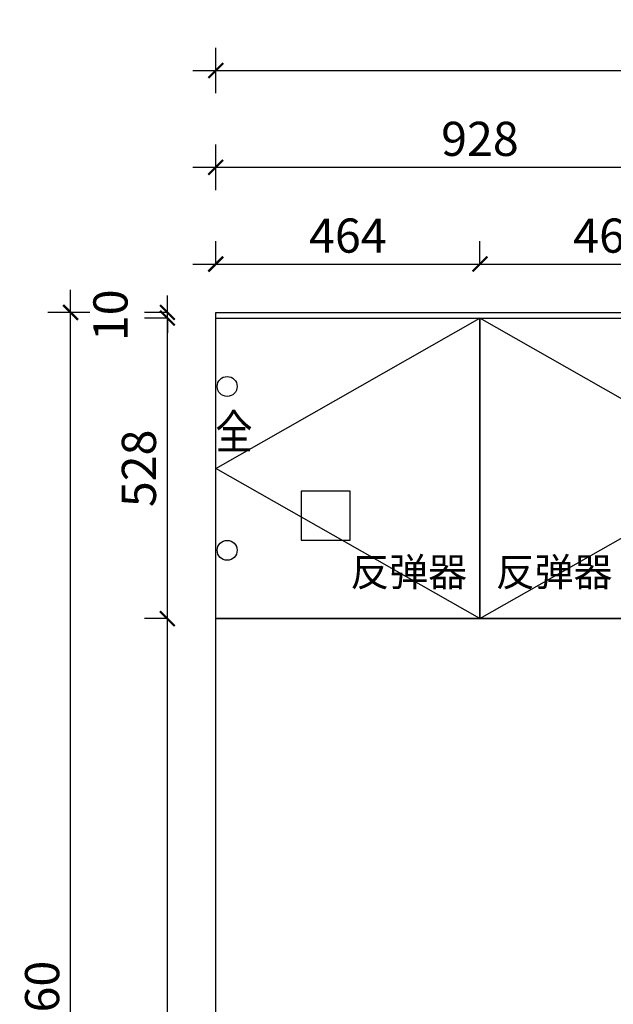
# Model space of a CAD drawing. Units: millimetres. Extents: x 1367254 to 1380490, y 248595 to 262417.
# Drawn here: x 1370559 to 1371601, y 253715 to 255445 of the extents above; entities that cross this region are included whole.
import ezdxf
from ezdxf.enums import TextEntityAlignment as Align

# ---------------------------------------------------------------- set-up
doc = ezdxf.new("R2010")
doc.units = ezdxf.units.MM
doc.header["$LTSCALE"] = 5
doc.header["$PDMODE"] = 35
for name, color, linetype in [('kmx', 251, 'Continuous'), ('铰链孔', 7, 'Continuous'), ('铰链提取', 7, 'Continuous'), ('门板下单', 7, 'Continuous'), ('门板图层', 7, 'Continuous'), ('门板框线', 7, 'Continuous')]:
    doc.layers.add(name, color=color, linetype=linetype)
doc.styles.add('DIM', font='romand.shx')
doc.styles.get("Standard").update_dxf_attribs({"font": 'simfang.ttf'})
doc.dimstyles.new('MS6', dxfattribs={"dimscale": 20, "dimtxt": 3, "dimasz": 1.3, "dimexe": 2, "dimexo": 2, "dimgap": 1, "dimtad": 1, "dimdec": 0, "dimdsep": 46, "dimtxsty": 'DIM', "dimblk": 'ARCHTICK', "dimcen": 3, "dimdle": 2, "dimclrd": 251, "dimclre": 251, "dimclrt": 33, "dimadec": 0, "dimazin": 0, "dimtfac": 1, "dimtdec": 0, "dimtmove": 2, "dimatfit": 3, "dimldrblk": 'DOT', "dimfxl": 6, "dimfxlon": 1, "dimtvp": 1, "dimtolj": 1, "dimtzin": 0, "dimarcsym": 0})

# ---------------------------------------------------------------- blocks, each defined once
blk = doc.blocks.new('_ArchTick')
at = {"color": 0, "linetype": 'ByBlock', "const_width": 0.15}
blk.add_lwpolyline([(-0.5, -0.5), (0.5, 0.5)], dxfattribs=at)
blk = doc.blocks.new('*D91')
at = {"layer": 'Defpoints', "color": 0, "transparency": 16777216}
for p in [(1373168.98, 255355.85), (1370902.98, 254930.85), (1373168.98, 254930.85)]:
    blk.add_point(p, dxfattribs=at)
at = {"layer": '门板下单', "color": 251, "lineweight": -2, "transparency": 16777216}
for p, q in [((1370902.98, 255315.85), (1370902.98, 255395.85)), ((1373168.98, 255315.85), (1373168.98, 255395.85)), ((1370862.98, 255355.85), (1373208.98, 255355.85))]:
    blk.add_line(p, q, dxfattribs=at)
at = {"layer": '门板下单', "color": 251, "lineweight": -2, "transparency": 16777216, "xscale": 26, "yscale": 26, "zscale": 26, "rotation": 180}
blk.add_blockref('_ArchTick', (1370902.98, 255355.85), dxfattribs=at)
at = {"layer": '门板下单', "color": 251, "lineweight": -2, "transparency": 16777216, "xscale": 26, "yscale": 26, "zscale": 26}
blk.add_blockref('_ArchTick', (1373168.98, 255355.85), dxfattribs=at)
at = {"layer": '门板下单', "transparency": 16777216, "insert": (1372035.98, 255405.85), "char_height": 60, "attachment_point": 5, "style": 'DIM', "bg_fill": 3, "box_fill_scale": 1.1, "bg_fill_color": 256, "bg_fill_true_color": 13158600, "bg_fill_transparency": 0}
blk.add_mtext('\\A1;2266', dxfattribs=at)
blk = doc.blocks.new('_Dot')
at = {"color": 0, "linetype": 'ByBlock', "lineweight": -2}
blk.add_line((-0.5, 0), (-1, 0), dxfattribs=at)
at = {"color": 0, "linetype": 'ByBlock', "const_width": 0.5}
blk.add_lwpolyline([(-0.25, 0, 1), (0.25, 0, 1)], format="xyb", close=True, dxfattribs=at)
blk = doc.blocks.new('*D95')
at = {"layer": 'Defpoints', "color": 0, "transparency": 16777216}
for p in [(1371830.98, 255185.85), (1370902.98, 254930.85), (1371830.98, 254930.85)]:
    blk.add_point(p, dxfattribs=at)
at = {"layer": '门板下单', "color": 251, "lineweight": -2, "transparency": 16777216}
for p, q in [((1370902.98, 255145.85), (1370902.98, 255225.85)), ((1371830.98, 255145.85), (1371830.98, 255225.85)), ((1370862.98, 255185.85), (1371870.98, 255185.85))]:
    blk.add_line(p, q, dxfattribs=at)
at = {"layer": '门板下单', "color": 251, "lineweight": -2, "transparency": 16777216, "xscale": 26, "yscale": 26, "zscale": 26, "rotation": 180}
blk.add_blockref('_ArchTick', (1370902.98, 255185.85), dxfattribs=at)
at = {"layer": '门板下单', "color": 251, "lineweight": -2, "transparency": 16777216, "xscale": 26, "yscale": 26, "zscale": 26}
blk.add_blockref('_ArchTick', (1371830.98, 255185.85), dxfattribs=at)
at = {"layer": '门板下单', "transparency": 16777216, "insert": (1371366.98, 255235.85), "char_height": 60, "attachment_point": 5, "style": 'DIM', "bg_fill": 3, "box_fill_scale": 1.1, "bg_fill_color": 256, "bg_fill_true_color": 13158600, "bg_fill_transparency": 0}
blk.add_mtext('\\A1;928', dxfattribs=at)
blk = doc.blocks.new('*D100')
at = {"layer": 'Defpoints', "color": 0, "transparency": 16777216}
for p in [(1371830.98, 255015.85), (1371366.98, 254920.85), (1371830.98, 254920.85)]:
    blk.add_point(p, dxfattribs=at)
at = {"layer": '门板下单', "color": 251, "lineweight": -2, "transparency": 16777216}
for p, q in [((1371366.98, 255015.85), (1371366.98, 255055.85)), ((1371830.98, 255015.85), (1371830.98, 255055.85)), ((1371326.98, 255015.85), (1371870.98, 255015.85))]:
    blk.add_line(p, q, dxfattribs=at)
at = {"layer": '门板下单', "color": 251, "lineweight": -2, "transparency": 16777216, "xscale": 26, "yscale": 26, "zscale": 26, "rotation": 180}
blk.add_blockref('_ArchTick', (1371366.98, 255015.85), dxfattribs=at)
at = {"layer": '门板下单', "color": 251, "lineweight": -2, "transparency": 16777216, "xscale": 26, "yscale": 26, "zscale": 26}
blk.add_blockref('_ArchTick', (1371830.98, 255015.85), dxfattribs=at)
at = {"layer": '门板下单', "transparency": 16777216, "insert": (1371598.98, 255065.85), "char_height": 60, "attachment_point": 5, "style": 'DIM', "bg_fill": 3, "box_fill_scale": 1.1, "bg_fill_color": 256, "bg_fill_true_color": 13158600, "bg_fill_transparency": 0}
blk.add_mtext('\\A1;464', dxfattribs=at)
blk = doc.blocks.new('*D101')
at = {"layer": 'Defpoints', "color": 0, "transparency": 16777216}
for p in [(1371366.98, 255015.85), (1370902.98, 254930.85), (1371366.98, 254930.85)]:
    blk.add_point(p, dxfattribs=at)
at = {"layer": '门板下单', "color": 251, "lineweight": -2, "transparency": 16777216}
for p, q in [((1370902.98, 255015.85), (1370902.98, 255055.85)), ((1371366.98, 255015.85), (1371366.98, 255055.85)), ((1370862.98, 255015.85), (1371406.98, 255015.85))]:
    blk.add_line(p, q, dxfattribs=at)
at = {"layer": '门板下单', "color": 251, "lineweight": -2, "transparency": 16777216, "xscale": 26, "yscale": 26, "zscale": 26, "rotation": 180}
blk.add_blockref('_ArchTick', (1370902.98, 255015.85), dxfattribs=at)
at = {"layer": '门板下单', "color": 251, "lineweight": -2, "transparency": 16777216, "xscale": 26, "yscale": 26, "zscale": 26}
blk.add_blockref('_ArchTick', (1371366.98, 255015.85), dxfattribs=at)
at = {"layer": '门板下单', "transparency": 16777216, "insert": (1371134.98, 255065.85), "char_height": 60, "attachment_point": 5, "style": 'DIM', "bg_fill": 3, "box_fill_scale": 1.1, "bg_fill_color": 256, "bg_fill_true_color": 13158600, "bg_fill_transparency": 0}
blk.add_mtext('\\A1;464', dxfattribs=at)
blk = doc.blocks.new('*D102')
at = {"layer": 'Defpoints', "color": 0, "transparency": 16777216}
for p in [(1370647.98, 254930.85), (1370902.98, 254930.85), (1370902.98, 252470.85)]:
    blk.add_point(p, dxfattribs=at)
at = {"layer": '门板下单', "color": 251, "lineweight": -2, "transparency": 16777216}
for p, q in [((1370647.98, 252430.85), (1370647.98, 254970.85)), ((1370687.98, 254930.85), (1370607.98, 254930.85)), ((1370687.98, 252470.85), (1370607.98, 252470.85))]:
    blk.add_line(p, q, dxfattribs=at)
at = {"layer": '门板下单', "color": 251, "lineweight": -2, "transparency": 16777216, "xscale": 26, "yscale": 26, "zscale": 26}
for p, rotation in [((1370647.98, 254930.85), 90), ((1370647.98, 252470.85), 270)]:
    blk.add_blockref('_ArchTick', p, dxfattribs=dict(at, rotation=rotation))
at = {"layer": '门板下单', "transparency": 16777216, "insert": (1370597.98, 253700.85), "char_height": 60, "attachment_point": 5, "rotation": 90, "style": 'DIM', "bg_fill": 3, "box_fill_scale": 1.1, "bg_fill_color": 256, "bg_fill_true_color": 13158600, "bg_fill_transparency": 0}
blk.add_mtext('\\A1;2460', dxfattribs=at)
blk = doc.blocks.new('*D103')
at = {"layer": 'Defpoints', "color": 0, "transparency": 16777216}
for p in [(1370817.98, 254930.85), (1370902.98, 254930.85), (1370902.98, 254920.85)]:
    blk.add_point(p, dxfattribs=at)
at = {"layer": '门板下单', "color": 251, "lineweight": -2, "transparency": 16777216}
for p, q in [((1370817.98, 254930.85), (1370817.98, 254956.85)), ((1370817.98, 254930.85), (1370777.98, 254930.85)), ((1370817.98, 254920.85), (1370817.98, 254930.85)), ((1370817.98, 254920.85), (1370777.98, 254920.85)), ((1370817.98, 254920.85), (1370817.98, 254894.85))]:
    blk.add_line(p, q, dxfattribs=at)
at = {"layer": '门板下单', "color": 251, "lineweight": -2, "transparency": 16777216, "xscale": 26, "yscale": 26, "zscale": 26}
for p, rotation in [((1370817.98, 254930.85), 270), ((1370817.98, 254920.85), 90)]:
    blk.add_blockref('_ArchTick', p, dxfattribs=dict(at, rotation=rotation))
at = {"layer": '门板下单', "transparency": 16777216, "insert": (1370717.98, 254925.85), "char_height": 60, "attachment_point": 5, "rotation": 90, "style": 'DIM', "bg_fill": 3, "box_fill_scale": 1.1, "bg_fill_color": 256, "bg_fill_true_color": 13158600, "bg_fill_transparency": 0}
blk.add_mtext('\\A1;10', dxfattribs=at)
blk = doc.blocks.new('*D104')
at = {"layer": 'Defpoints', "color": 0, "transparency": 16777216}
for p in [(1370817.98, 254920.85), (1370902.98, 254920.85), (1370902.98, 254392.85)]:
    blk.add_point(p, dxfattribs=at)
at = {"layer": '门板下单', "color": 251, "lineweight": -2, "transparency": 16777216}
for p, q in [((1370817.98, 254352.85), (1370817.98, 254960.85)), ((1370817.98, 254920.85), (1370777.98, 254920.85)), ((1370817.98, 254392.85), (1370777.98, 254392.85))]:
    blk.add_line(p, q, dxfattribs=at)
at = {"layer": '门板下单', "color": 251, "lineweight": -2, "transparency": 16777216, "xscale": 26, "yscale": 26, "zscale": 26}
for p, rotation in [((1370817.98, 254920.85), 90), ((1370817.98, 254392.85), 270)]:
    blk.add_blockref('_ArchTick', p, dxfattribs=dict(at, rotation=rotation))
at = {"layer": '门板下单', "transparency": 16777216, "insert": (1370767.98, 254656.85), "char_height": 60, "attachment_point": 5, "rotation": 90, "style": 'DIM', "bg_fill": 3, "box_fill_scale": 1.1, "bg_fill_color": 256, "bg_fill_true_color": 13158600, "bg_fill_transparency": 0}
blk.add_mtext('\\A1;528', dxfattribs=at)
blk = doc.blocks.new('*D105')
at = {"layer": 'Defpoints', "color": 0, "transparency": 16777216}
for p in [(1370817.98, 254392.85), (1370902.98, 254392.85), (1370902.98, 252470.85)]:
    blk.add_point(p, dxfattribs=at)
at = {"layer": '门板下单', "color": 251, "lineweight": -2, "transparency": 16777216}
for p, q in [((1370817.98, 252430.85), (1370817.98, 254432.85)), ((1370817.98, 254392.85), (1370777.98, 254392.85)), ((1370817.98, 252470.85), (1370777.98, 252470.85))]:
    blk.add_line(p, q, dxfattribs=at)
at = {"layer": '门板下单', "color": 251, "lineweight": -2, "transparency": 16777216, "xscale": 26, "yscale": 26, "zscale": 26}
for p, rotation in [((1370817.98, 254392.85), 90), ((1370817.98, 252470.85), 270)]:
    blk.add_blockref('_ArchTick', p, dxfattribs=dict(at, rotation=rotation))
at = {"layer": '门板下单', "transparency": 16777216, "insert": (1370767.98, 253431.85), "char_height": 60, "attachment_point": 5, "rotation": 90, "style": 'DIM', "bg_fill": 3, "box_fill_scale": 1.1, "bg_fill_color": 256, "bg_fill_true_color": 13158600, "bg_fill_transparency": 0}
blk.add_mtext('\\A1;1922', dxfattribs=at)
blk = doc.blocks.new('*U154', base_point=(1371134.98, 254656.85))
at = {"layer": '门板图层', "color": 7, "linetype": 'Continuous', "lineweight": 15}
blk.add_lwpolyline([(1370902.98, 254920.85), (1371366.98, 254920.85), (1371366.98, 254392.85), (1370902.98, 254392.85)], close=True, dxfattribs=at)
blk = doc.blocks.new('*U155', base_point=(1371598.98, 254656.85))
at = {"layer": '门板图层', "color": 7, "linetype": 'Continuous', "lineweight": 15}
blk.add_lwpolyline([(1371830.98, 254920.85), (1371366.98, 254920.85), (1371366.98, 254392.85), (1371830.98, 254392.85)], close=True, dxfattribs=at)
blk = doc.blocks.new('全盖铰链511B5', base_point=(1370922.98, 254800.85))
at = {"layer": '铰链孔', "color": 1}
blk.add_circle((1370922.98, 254800.85), 17.5, dxfattribs=at)
blk = doc.blocks.new('全盖铰链511BC', base_point=(1370922.98, 254512.85))
at = {"layer": '铰链孔', "color": 1}
blk.add_circle((1370922.98, 254512.85), 17.5, dxfattribs=at)

msp = doc.modelspace()

# ---------------------------------------------------------------- linework, layer by layer
at = {"layer": '门板下单', "color": 1}
msp.add_lwpolyline([(1371053, 254530.8), (1371139, 254530.8), (1371139, 254616.8), (1371053, 254616.8)], close=True, dxfattribs=at)

# ---------------------------------------------------------------- texts
at = {"layer": '门板下单', "color": 1, "char_height": 50, "attachment_point": 1}
for insert in [(1371139.5, 254499.8), (1371395, 254499.8)]:
    msp.add_mtext_dynamic_manual_height_columns('反弹器', width=340.7, gutter_width=12.5, heights=[0], dxfattribs=dict(at, insert=insert))

# ---------------------------------------------------------------- dimensions: what is measured, and where the dimension line sits
at = {"layer": '门板下单'}
dim = msp.add_linear_dim(base=(1373169, 255355.9), p1=(1370903, 254930.9), p2=(1373169, 254930.9), dimstyle='MS6', override={"dimexo": 7, "dimclrt": 256, "dimfxl": 2, "dimtfill": 1, "dimarcsym": 1}, dxfattribs=at)
dim.commit()
dim.dimension.update_dxf_attribs({"geometry": '*D91', "text_midpoint": (1372036, 255405.9)})

# ---------------------------------------------------------------- next in the draw order: dimensions: what is measured, and where the dimension line sits
dim = msp.add_linear_dim(base=(1371831, 255185.9), p1=(1370903, 254930.9), p2=(1371831, 254930.9), dimstyle='MS6', override={"dimexo": 7, "dimclrt": 256, "dimfxl": 2, "dimtfill": 1, "dimarcsym": 1}, dxfattribs=at)
dim.commit()
dim.dimension.update_dxf_attribs({"geometry": '*D95', "text_midpoint": (1371367, 255235.9)})

# ---------------------------------------------------------------- next in the draw order: dimensions: what is measured, and where the dimension line sits
dim = msp.add_linear_dim(base=(1371831, 255015.9), p1=(1371367, 254920.8), p2=(1371831, 254920.8), dimstyle='MS6', override={"dimexo": 7, "dimclrt": 256, "dimfxl": 2, "dimtfill": 1, "dimarcsym": 1}, dxfattribs=at)
dim.commit()
dim.dimension.update_dxf_attribs({"geometry": '*D100', "text_midpoint": (1371599, 255065.9)})

# ---------------------------------------------------------------- next in the draw order: linework, layer by layer
at = {"layer": 'kmx'}
msp.add_lwpolyline([(1371367, 254392.9), (1371831, 254656.9), (1371367, 254920.8)], dxfattribs=at)
at = {"layer": '铰链提取'}
msp.add_lwpolyline([(1371367, 254392.9), (1371367, 254920.8), (1371831, 254920.8), (1371831, 254392.9)], close=True, dxfattribs=at)
at = {"layer": '门板框线'}
msp.add_lwpolyline([(1371367, 254920.8), (1371831, 254920.8), (1371831, 254392.9), (1371367, 254392.9)], close=True, dxfattribs=at)

# ---------------------------------------------------------------- next in the draw order: block references
at = {"layer": '门板下单'}
msp.add_blockref('*U155', (1371599, 254656.9), dxfattribs=at)

# ---------------------------------------------------------------- next in the draw order: dimensions: what is measured, and where the dimension line sits
dim = msp.add_linear_dim(base=(1371367, 255015.9), p1=(1370903, 254930.9), p2=(1371367, 254930.9), dimstyle='MS6', override={"dimexo": 7, "dimclrt": 256, "dimfxl": 2, "dimtfill": 1, "dimarcsym": 1}, dxfattribs=at)
dim.commit()
dim.dimension.update_dxf_attribs({"geometry": '*D101', "text_midpoint": (1371135, 255065.9)})

# ---------------------------------------------------------------- next in the draw order: dimensions: what is measured, and where the dimension line sits
dim = msp.add_linear_dim(base=(1370648, 254930.9), p1=(1370903, 252470.9), p2=(1370903, 254930.9), angle=90, dimstyle='MS6', override={"dimexo": 7, "dimclrt": 256, "dimfxl": 2, "dimtfill": 1, "dimarcsym": 1}, dxfattribs=at)
dim.commit()
dim.dimension.update_dxf_attribs({"geometry": '*D102', "text_midpoint": (1370598, 253700.8)})

# ---------------------------------------------------------------- next in the draw order: dimensions: what is measured, and where the dimension line sits
dim = msp.add_linear_dim(base=(1370818, 254930.9), p1=(1370903, 254920.8), p2=(1370903, 254930.9), angle=90, dimstyle='MS6', override={"dimexo": 7, "dimclrt": 256, "dimfxl": 2, "dimtfill": 1, "dimarcsym": 1}, dxfattribs=at)
dim.commit()
dim.dimension.update_dxf_attribs({"geometry": '*D103', "text_midpoint": (1370718, 254925.8)})

# ---------------------------------------------------------------- next in the draw order: dimensions: what is measured, and where the dimension line sits
dim = msp.add_linear_dim(base=(1370818, 254920.8), p1=(1370903, 254392.9), p2=(1370903, 254920.8), angle=90, dimstyle='MS6', override={"dimexo": 7, "dimclrt": 256, "dimfxl": 2, "dimtfill": 1, "dimarcsym": 1}, dxfattribs=at)
dim.commit()
dim.dimension.update_dxf_attribs({"geometry": '*D104', "text_midpoint": (1370768, 254656.8)})

# ---------------------------------------------------------------- next in the draw order: linework, layer by layer
for p, q in [((1370903, 254930.9), (1373169, 254930.9)), ((1370903, 254920.8), (1373149, 254920.8))]:
    msp.add_line(p, q, dxfattribs=at)

# ---------------------------------------------------------------- next in the draw order: block references
at = {"layer": '铰链孔'}
for name, p in [('全盖铰链511B5', (1370923, 254800.8)), ('全盖铰链511BC', (1370923, 254512.9))]:
    msp.add_blockref(name, p, dxfattribs=at)

# ---------------------------------------------------------------- next in the draw order: texts
at = {"layer": '铰链孔', "color": 1, "linetype": 'Continuous', "width": 0.8}
msp.add_text('全', height=60, dxfattribs=at).set_placement((1370935, 254720.8), align=Align.MIDDLE_CENTER)

# ---------------------------------------------------------------- next in the draw order: dimensions: what is measured, and where the dimension line sits
at = {"layer": '门板下单'}
dim = msp.add_linear_dim(base=(1370818, 254392.9), p1=(1370903, 252470.9), p2=(1370903, 254392.9), angle=90, dimstyle='MS6', override={"dimexo": 7, "dimclrt": 256, "dimfxl": 2, "dimtfill": 1, "dimarcsym": 1}, dxfattribs=at)
dim.commit()
dim.dimension.update_dxf_attribs({"geometry": '*D105', "text_midpoint": (1370768, 253431.8)})

# ---------------------------------------------------------------- next in the draw order: linework, layer by layer
at = {"layer": 'kmx'}
msp.add_lwpolyline([(1371367, 254392.9), (1370903, 254656.9), (1371367, 254920.8)], dxfattribs=at)
at = {"layer": '铰链提取'}
msp.add_lwpolyline([(1370903, 254392.9), (1370903, 254920.8), (1371367, 254920.8), (1371367, 254392.9)], close=True, dxfattribs=at)
at = {"layer": '门板下单'}
for p, q in [((1370903, 252470.9), (1370903, 254930.9)), ((1370903, 254392.9), (1371831, 254392.9))]:
    msp.add_line(p, q, dxfattribs=at)
at = {"layer": '门板框线'}
msp.add_lwpolyline([(1370903, 254920.8), (1371367, 254920.8), (1371367, 254392.9), (1370903, 254392.9)], close=True, dxfattribs=at)

# ---------------------------------------------------------------- next in the draw order: block references
at = {"layer": '门板下单'}
msp.add_blockref('*U154', (1371135, 254656.9), dxfattribs=at)

doc.saveas('drawing.dxf')
